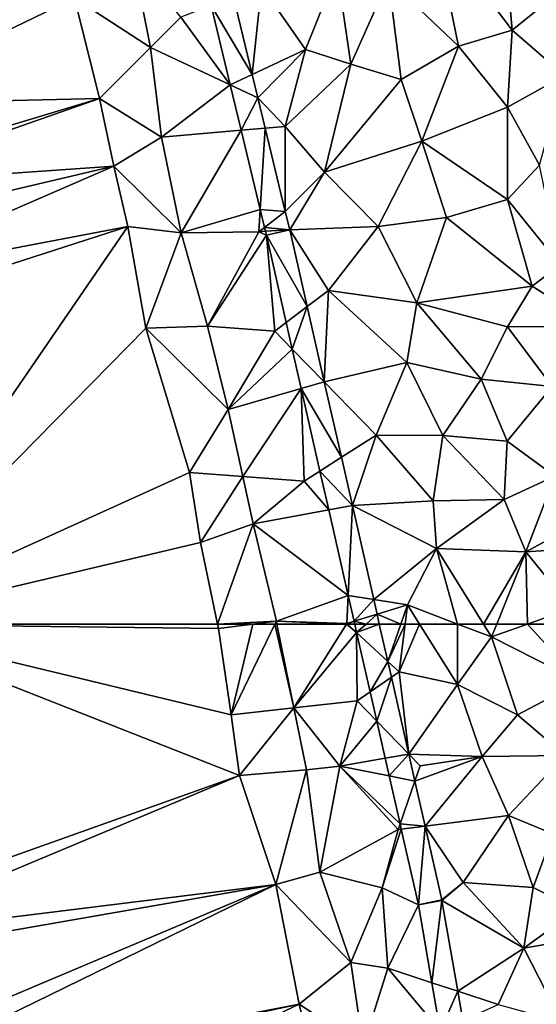
# Model space of a CAD drawing. Extents: x 575981 to 577000, y 6222960 to 6224003.
# Drawn here: x 576514 to 576557, y 6223093 to 6223175 of the extents above; entities that cross this region are included whole.
import ezdxf

# ---------------------------------------------------------------- set-up
doc = ezdxf.new("R2010")
doc.units = 0
doc.header["$MEASUREMENT"] = 0
for name, color, linetype in [('Terraen', 33, 'Continuous'), ('Terraen_vand', 33, 'Continuous'), ('Terraen_vej', 33, 'Continuous')]:
    doc.layers.add(name, color=color, linetype=linetype)

# ---------------------------------------------------------------- blocks, each defined once
blk = doc.blocks.new('1km_6223_576_UTM32_ACAD_1_FMEBLOCK12')
at = {"layer": 'Terraen_vand', "color": 132, "true_color": 0x00ced1}
for points in [[(-20.397, 39.669, 0), (11.041, 32.077, 0), (9.98, 39.304, 0)], [(-20.397, 39.669, 0), (11.738, 27.026, 0), (11.041, 32.077, 0)], [(-20.397, 39.669, 0), (-20.397, 15.589, 0), (11.738, 27.026, 0)], [(9.903, 39.669, 0), (-20.397, 39.669, 0), (9.98, 39.304, 0)], [(14.787, 17.928, 0), (11.738, 27.026, 0), (-20.397, 13.576, 0)], [(-20.397, 13.576, 0), (11.738, 27.026, 0), (-20.397, 15.589, 0)], [(16.731, 7.944, 0), (14.787, 17.928, 0), (-20.397, 0.761, 0)], [(-20.397, 0.761, 0), (14.787, 17.928, 0), (-20.397, 3.097, 0)], [(-20.397, 3.097, 0), (14.787, 17.928, 0), (-20.397, 11.803, 0)], [(-20.397, 11.803, 0), (14.787, 17.928, 0), (-20.397, 13.576, 0)], [(-19.676, -9.401, 0), (16.731, 7.944, 0), (-20.397, 0.029, 0)], [(-20.397, 0.029, 0), (16.731, 7.944, 0), (-20.397, 0.761, 0)], [(16.731, 7.944, 0), (-19.676, -9.401, 0), (18.844, -0.595, 0)], [(-20.397, -7.512, 0), (-19.676, -9.401, 0), (-20.397, 0.029, 0)], [(18.844, -0.595, 0), (-19.676, -9.401, 0), (9.021, -18.417, 0)], [(18.844, -0.595, 0), (9.021, -18.417, 0), (17.325, -9.544, 0)], [(18.844, -0.595, 0), (17.325, -9.544, 0), (18.338, -8.418, 0)], [(18.844, -0.595, 0), (18.338, -8.418, 0), (20.397, -6.307, 0)], [(20.397, -6.307, 0), (18.338, -8.418, 0), (19.727, -7.547, 0)], [(20.397, -6.307, 0), (19.727, -7.547, 0), (20.222, -7.105, 0)], [(-20.397, -8.09, 0), (-19.676, -9.401, 0), (-20.397, -7.512, 0)], [(-20.397, -9.147, 0), (-19.676, -9.401, 0), (-20.397, -8.09, 0)], [(9.021, -18.417, 0), (-19.676, -9.401, 0), (-18.525, -11.646, 0)], [(17.325, -9.544, 0), (9.021, -18.417, 0), (16.224, -12.557, 0)], [(-14.532, -20.605, 0), (-18.525, -11.646, 0), (-19.122, -13.089, 0)], [(0.414, -24.638, 0), (-18.525, -11.646, 0), (-14.532, -20.605, 0)], [(0.414, -24.638, 0), (9.021, -18.417, 0), (-18.525, -11.646, 0)], [(-14.532, -20.605, 0), (-19.122, -13.089, 0), (-16.157, -20.015, 0)], [(16.224, -12.557, 0), (9.021, -18.417, 0), (16.038, -13.044, 0)], [(-0.87, -25.566, 0), (-14.532, -20.605, 0), (-13.718, -22.762, 0)], [(-0.633, -25.395, 0), (-14.532, -20.605, 0), (-0.87, -25.566, 0)], [(-0.386, -25.217, 0), (-14.532, -20.605, 0), (-0.633, -25.395, 0)], [(-0.13, -25.031, 0), (-14.532, -20.605, 0), (-0.386, -25.217, 0)], [(0.137, -24.838, 0), (-14.532, -20.605, 0), (-0.13, -25.031, 0)], [(0.414, -24.638, 0), (-14.532, -20.605, 0), (0.137, -24.838, 0)], [(-6.138, -29.374, 0), (-13.718, -22.762, 0), (-14.244, -23.961, 0)], [(-6.138, -29.374, 0), (-0.87, -25.566, 0), (-13.718, -22.762, 0)], [(-10.372, -32.435, 0), (-14.244, -23.961, 0), (-10.587, -32.59, 0)], [(-10.372, -32.435, 0), (-6.138, -29.374, 0), (-14.244, -23.961, 0)], [(-20.397, -29.849, 0), (-20.397, -39.669, 0), (-17.308, -37.433, 0)]]:
    blk.add_polyline3d(points, close=True, dxfattribs=at)
blk = doc.blocks.new('1km_6223_576_UTM32_ACAD_1_FMEBLOCK20')
at = {"layer": 'Terraen_vand', "color": 132, "true_color": 0x00ced1}
for points in [[(-15.15, -19.09, 0), (3.216, -10.221, 0), (-15.15, 2.85, 0)], [(5.282, -18.615, 0), (3.216, -10.221, 0), (-15.15, -19.09, 0)], [(6.483, -24.286, 0), (5.282, -18.615, 0), (-15.15, -25.788, 0)], [(-15.15, -25.788, 0), (5.282, -18.615, 0), (-15.15, -24.787, 0)], [(-15.15, -24.787, 0), (5.282, -18.615, 0), (-15.15, -19.09, 0)], [(7.655, -29.317, 0), (6.483, -24.286, 0), (-15.15, -33.664, 0)], [(-15.15, -33.664, 0), (6.483, -24.286, 0), (-15.15, -29.358, 0)], [(-15.15, -29.358, 0), (6.483, -24.286, 0), (-15.15, -25.788, 0)], [(7.655, -29.317, 0), (-15.15, -62.5, 0), (9.172, -37.808, 0)], [(-15.15, -62.5, 0), (7.655, -29.317, 0), (-15.15, -36.656, 0)], [(-15.15, -36.656, 0), (7.655, -29.317, 0), (-15.15, -33.664, 0)], [(9.172, -37.808, 0), (-15.15, -62.5, 0), (12.808, -49.861, 0)], [(12.808, -49.861, 0), (-15.15, -62.5, 0), (13.724, -55.681, 0)], [(15.15, -62.5, 0), (13.724, -55.681, 0), (-15.15, -62.5, 0)]]:
    blk.add_polyline3d(points, close=True, dxfattribs=at)
blk = doc.blocks.new('1km_6223_576_UTM32_ACAD_1_FMEBLOCK63')
at = {"layer": 'Terraen_vej', "color": 251, "true_color": 0x555555}
for points in [[(-20.738, 62.5, 1.824), (-20.578, 61.796, 1.824), (-19.791, 62.5, 1.828)], [(-18.687, 62.5, 1.834), (-20.578, 61.796, 1.824), (-17.978, 59.381, 1.833)], [(-18.687, 62.5, 1.834), (-19.791, 62.5, 1.828), (-20.578, 61.796, 1.824)], [(-17.978, 59.381, 1.833), (-20.578, 61.796, 1.824), (-19.451, 56.837, 1.822)], [(-17.677, 58.056, 1.832), (-17.978, 59.381, 1.833), (-19.451, 56.837, 1.822)], [(-18.897, 54.397, 1.822), (-17.677, 58.056, 1.832), (-19.451, 56.837, 1.822)], [(-18.897, 54.397, 1.822), (-16.219, 51.638, 1.831), (-17.677, 58.056, 1.832)], [(-16.219, 51.638, 1.831), (-18.897, 54.397, 1.822), (-18.193, 51.297, 1.821)], [(-16.219, 51.638, 1.831), (-18.193, 51.297, 1.821), (-17.857, 49.819, 1.821)], [(-16.219, 51.638, 1.831), (-17.857, 49.819, 1.821), (-15.709, 49.393, 1.83)], [(-15.709, 49.393, 1.83), (-17.857, 49.819, 1.821), (-16.948, 45.818, 1.82)], [(-15.709, 49.393, 1.83), (-16.948, 45.818, 1.82), (-14.855, 45.634, 1.829)], [(-14.855, 45.634, 1.829), (-16.948, 45.818, 1.82), (-16.849, 45.383, 1.82)], [(-14.855, 45.634, 1.829), (-16.849, 45.383, 1.82), (-15.411, 39.054, 1.818)], [(-13.455, 39.472, 1.828), (-14.855, 45.634, 1.829), (-15.411, 39.054, 1.818)], [(-13.455, 39.472, 1.828), (-15.411, 39.054, 1.818), (-13.445, 39.421, 1.828)], [(-13.445, 39.421, 1.828), (-15.411, 39.054, 1.818), (-14.282, 32.549, 1.83)], [(-13.445, 39.421, 1.828), (-14.282, 32.549, 1.83), (-12.129, 31.84, 1.843)], [(-12.129, 31.84, 1.843), (-14.282, 32.549, 1.83), (-13.585, 28.531, 1.837)], [(-12.129, 31.84, 1.843), (-13.585, 28.531, 1.837), (-11.704, 29.388, 1.848)]]:
    blk.add_polyline3d(points, close=True, dxfattribs=at)
blk = doc.blocks.new('1km_6223_576_UTM32_ACAD_1_FMEBLOCK105')
at = {"layer": 'Terraen_vej', "color": 251, "true_color": 0x555555}
for points in [[(-37.94, -10.14, 1.87), (-39.823, -10.862, 1.859), (-36.38, -16.615, 1.86)], [(-38.227, -17.484, 1.85), (-36.38, -16.615, 1.86), (-39.823, -10.862, 1.859)], [(-35.91, -18.564, 1.858), (-36.38, -16.615, 1.86), (-38.227, -17.484, 1.85)], [(-35.91, -18.564, 1.858), (-38.227, -17.484, 1.85), (-37.316, -21.268, 1.844)], [(-35.3, -21.094, 1.854), (-35.91, -18.564, 1.858), (-37.316, -21.268, 1.844)], [(-35.3, -21.094, 1.854), (-37.316, -21.268, 1.844), (-35.723, -27.88, 1.835)], [(-35.3, -21.094, 1.854), (-35.723, -27.88, 1.835), (-33.623, -28.057, 1.844)], [(-33.623, -28.057, 1.844), (-35.723, -27.88, 1.835), (-35.36, -29.384, 1.833)], [(-33.257, -29.576, 1.842), (-33.623, -28.057, 1.844), (-35.36, -29.384, 1.833)], [(-33.257, -29.576, 1.842), (-35.36, -29.384, 1.833), (-35.281, -29.712, 1.832)], [(-33.257, -29.576, 1.842), (-35.281, -29.712, 1.832), (-35.203, -30.038, 1.832)], [(-33.257, -29.576, 1.842), (-35.203, -30.038, 1.832), (-33.254, -29.588, 1.842)], [(-33.254, -29.588, 1.842), (-35.203, -30.038, 1.832), (-31.796, -36.003, 1.84)], [(-31.796, -36.003, 1.84), (-35.203, -30.038, 1.832), (-33.548, -37.319, 1.83)], [(-31.796, -36.003, 1.84), (-33.548, -37.319, 1.83), (-33.043, -39.544, 1.83)], [(-31.796, -36.003, 1.84), (-33.043, -39.544, 1.83), (-30.368, -42.288, 1.839)], [(-30.368, -42.288, 1.839), (-33.043, -39.544, 1.83), (-32.294, -42.839, 1.829)], [(-30.368, -42.288, 1.839), (-32.294, -42.839, 1.829), (-28.939, -48.581, 1.837)], [(-32.294, -42.839, 1.829), (-30.73, -49.724, 1.827), (-28.939, -48.581, 1.837)], [(-28.939, -48.581, 1.837), (-30.73, -49.724, 1.827), (-28.024, -52.606, 1.836)], [(-28.024, -52.606, 1.836), (-30.73, -49.724, 1.827), (-29.993, -52.968, 1.826)], [(-28.024, -52.606, 1.836), (-29.993, -52.968, 1.826), (-28.371, -60.107, 1.824)], [(-28.024, -52.606, 1.836), (-28.371, -60.107, 1.824), (-26.242, -60.448, 1.834)], [(-27.88, -62.267, 1.824), (-26.242, -60.448, 1.834), (-28.371, -60.107, 1.824)], [(-25.963, -61.679, 1.834), (-26.242, -60.448, 1.834), (-27.88, -62.267, 1.824)], [(-26.88, -62.5, 1.828), (-25.963, -61.679, 1.834), (-27.88, -62.267, 1.824)], [(-26.88, -62.5, 1.828), (-27.88, -62.267, 1.824), (-27.827, -62.5, 1.824)], [(-26.88, -62.5, 1.828), (-25.776, -62.5, 1.834), (-25.963, -61.679, 1.834)]]:
    blk.add_polyline3d(points, close=True, dxfattribs=at)
blk = doc.blocks.new('1km_6223_576_UTM32_ACAD_1_FMEBLOCK111')
at = {"layer": 'Terraen', "color": 9, "true_color": 0xbbbbbb}
for points in [[(-29.253, 62.5, 1.087), (-32.199, 62.5, 0), (-32.123, 62.135, 0)], [(-29.253, 62.5, 1.087), (-32.123, 62.135, 0), (-31.062, 54.908, 0)], [(-27.405, 62.5, 1.774), (-31.062, 54.908, 0), (-25.814, 55.498, 1.834)], [(-27.405, 62.5, 1.774), (-29.253, 62.5, 1.087), (-31.062, 54.908, 0)], [(-27.233, 62.5, 1.833), (-27.405, 62.5, 1.774), (-25.814, 55.498, 1.834)], [(-21.421, 62.5, 1.82), (-27.233, 62.5, 1.833), (-25.814, 55.498, 1.834)], [(-21.421, 62.5, 1.82), (-25.814, 55.498, 1.834), (-20.578, 61.796, 1.824)], [(-21.336, 62.5, 1.82), (-21.421, 62.5, 1.82), (-20.578, 61.796, 1.824)], [(-20.738, 62.5, 1.824), (-21.336, 62.5, 1.82), (-20.578, 61.796, 1.824)], [(-18.687, 62.5, 1.834), (-17.978, 59.381, 1.833), (-16.889, 62.5, 1.851)], [(-17.978, 59.381, 1.833), (-17.03, 58.5, 1.81), (-16.53, 62.5, 1.846)], [(-17.978, 59.381, 1.833), (-16.53, 62.5, 1.846), (-16.889, 62.5, 1.851)], [(-16.53, 62.5, 1.846), (-17.03, 58.5, 1.81), (-15.324, 62.5, 1.86)], [(-17.03, 58.5, 1.81), (-12.15, 57.45, 1.86), (-15.324, 62.5, 1.86)], [(-15.324, 62.5, 1.86), (-12.15, 57.45, 1.86), (-12.139, 62.5, 1.89)], [(-12.15, 57.45, 1.86), (-9.31, 61.42, 1.91), (-12.139, 62.5, 1.89)], [(-12.139, 62.5, 1.89), (-9.31, 61.42, 1.91), (-9.981, 62.5, 1.909)], [(-9.981, 62.5, 1.909), (-9.31, 61.42, 1.91), (-8.874, 62.5, 1.915)], [(-6.3, 62.5, 1.937), (-8.874, 62.5, 1.915), (-9.31, 61.42, 1.91)], [(-6.3, 62.5, 1.937), (-9.31, 61.42, 1.91), (-1.89, 57.68, 1.98)], [(-6.3, 62.5, 1.937), (-1.89, 57.68, 1.98), (-2.463, 62.5, 1.972)], [(-20.578, 61.796, 1.824), (-25.814, 55.498, 1.834), (-20.54, 56.09, 1.82)], [(-20.578, 61.796, 1.824), (-20.54, 56.09, 1.82), (-19.451, 56.837, 1.822)], [(-7.14, 54.93, 1.92), (-9.31, 61.42, 1.91), (-12.15, 57.45, 1.86)], [(-7.14, 54.93, 1.92), (-1.89, 57.68, 1.98), (-9.31, 61.42, 1.91)], [(-17.677, 58.056, 1.832), (-17.03, 58.5, 1.81), (-17.978, 59.381, 1.833)], [(-16.219, 51.638, 1.831), (-17.03, 58.5, 1.81), (-17.677, 58.056, 1.832)], [(-16.219, 51.638, 1.831), (-12.15, 57.45, 1.86), (-17.03, 58.5, 1.81)], [(-3.15, 51.52, 1.97), (-1.89, 57.68, 1.98), (-7.14, 54.93, 1.92)], [(-19.451, 56.837, 1.822), (-20.54, 56.09, 1.82), (-18.897, 54.397, 1.822)], [(-16.219, 51.638, 1.831), (-10.1, 51.43, 1.89), (-12.15, 57.45, 1.86)], [(-10.1, 51.43, 1.89), (-7.14, 54.93, 1.92), (-12.15, 57.45, 1.86)], [(-25.814, 55.498, 1.834), (-21.99, 50.64, 1.78), (-20.54, 56.09, 1.82)], [(-18.897, 54.397, 1.822), (-20.54, 56.09, 1.82), (-21.99, 50.64, 1.78)], [(-25.814, 55.498, 1.834), (-31.062, 54.908, 0), (-30.364, 49.857, 0)], [(-24.765, 50.327, 1.835), (-25.814, 55.498, 1.834), (-30.364, 49.857, 0)], [(-24.765, 50.327, 1.835), (-21.99, 50.64, 1.78), (-25.814, 55.498, 1.834)], [(-18.897, 54.397, 1.822), (-21.99, 50.64, 1.78), (-18.193, 51.297, 1.821)], [(-10.1, 51.43, 1.89), (-3.15, 51.52, 1.97), (-7.14, 54.93, 1.92)], [(-18.193, 51.297, 1.821), (-21.99, 50.64, 1.78), (-17.857, 49.819, 1.821)], [(-15.709, 49.393, 1.83), (-15.27, 50.66, 1.83), (-16.219, 51.638, 1.831)], [(-16.219, 51.638, 1.831), (-15.27, 50.66, 1.83), (-10.1, 51.43, 1.89)], [(-14.855, 45.634, 1.829), (-10.1, 51.43, 1.89), (-15.709, 49.393, 1.83)], [(-15.709, 49.393, 1.83), (-10.1, 51.43, 1.89), (-15.27, 50.66, 1.83)], [(-7.89, 46.51, 1.91), (-10.1, 51.43, 1.89), (-14.855, 45.634, 1.829)], [(-7.89, 46.51, 1.91), (-3.15, 51.52, 1.97), (-10.1, 51.43, 1.89)], [(-7.89, 46.51, 1.91), (-4.18, 44.99, 1.93), (-3.15, 51.52, 1.97)], [(-24.765, 50.327, 1.835), (-30.364, 49.857, 0), (-27.316, 40.759, 0)], [(-23.651, 41.792, 1.696), (-24.765, 50.327, 1.835), (-27.316, 40.759, 0)], [(-23.651, 41.792, 1.696), (-21.99, 50.64, 1.78), (-24.765, 50.327, 1.835)], [(-23.651, 41.792, 1.696), (-17.11, 45.35, 1.81), (-21.99, 50.64, 1.78)], [(-17.857, 49.819, 1.821), (-21.99, 50.64, 1.78), (-16.948, 45.818, 1.82)], [(-17.11, 45.35, 1.81), (-16.948, 45.818, 1.82), (-21.99, 50.64, 1.78)], [(-11.67, 40.93, 1.84), (-7.89, 46.51, 1.91), (-14.855, 45.634, 1.829)], [(-11.67, 40.93, 1.84), (-5.82, 40.51, 1.92), (-7.89, 46.51, 1.91)], [(-5.82, 40.51, 1.92), (-4.18, 44.99, 1.93), (-7.89, 46.51, 1.91)], [(-23.651, 41.792, 1.696), (-18.45, 40.47, 1.81), (-17.11, 45.35, 1.81)], [(-18.45, 40.47, 1.81), (-16.849, 45.383, 1.82), (-17.11, 45.35, 1.81)], [(-16.849, 45.383, 1.82), (-18.45, 40.47, 1.81), (-15.411, 39.054, 1.818)], [(-16.948, 45.818, 1.82), (-17.11, 45.35, 1.81), (-16.849, 45.383, 1.82)], [(-13.455, 39.472, 1.828), (-11.67, 40.93, 1.84), (-14.855, 45.634, 1.829)], [(-2.15, 38.68, 1.96), (-4.18, 44.99, 1.93), (-5.82, 40.51, 1.92)], [(-21.049, 34.241, 1.853), (-23.651, 41.792, 1.696), (-27.316, 40.759, 0)], [(-21.049, 34.241, 1.853), (-18.45, 40.47, 1.81), (-23.651, 41.792, 1.696)], [(-21.049, 34.241, 1.853), (-27.316, 40.759, 0), (-25.372, 30.775, 0)], [(-21.049, 34.241, 1.853), (-17.96, 33.76, 1.79), (-18.45, 40.47, 1.81)], [(-17.96, 33.76, 1.79), (-15.411, 39.054, 1.818), (-18.45, 40.47, 1.81)], [(-13.445, 39.421, 1.828), (-11.67, 40.93, 1.84), (-13.455, 39.472, 1.828)], [(-6.61, 35.43, 1.89), (-11.67, 40.93, 1.84), (-13.445, 39.421, 1.828)], [(-6.61, 35.43, 1.89), (-5.82, 40.51, 1.92), (-11.67, 40.93, 1.84)], [(-6.61, 35.43, 1.89), (-2.15, 38.68, 1.96), (-5.82, 40.51, 1.92)], [(-15.411, 39.054, 1.818), (-17.96, 33.76, 1.79), (-14.282, 32.549, 1.83)], [(-12.129, 31.84, 1.843), (-6.61, 35.43, 1.89), (-13.445, 39.421, 1.828)], [(-6.61, 35.43, 1.89), (1.05, 36.78, 1.98), (-2.15, 38.68, 1.96)], [(-3.46, 29.3, 1.89), (1.05, 36.78, 1.98), (-6.61, 35.43, 1.89)], [(-8.76, 30.73, 1.84), (-6.61, 35.43, 1.89), (-12.129, 31.84, 1.843)], [(-3.46, 29.3, 1.89), (-6.61, 35.43, 1.89), (-8.76, 30.73, 1.84)], [(-20.02, 27.258, 1.801), (-21.049, 34.241, 1.853), (-25.372, 30.775, 0)], [(-20.02, 27.258, 1.801), (-17.96, 33.76, 1.79), (-21.049, 34.241, 1.853)], [(-13.585, 28.531, 1.837), (-17.96, 33.76, 1.79), (-20.02, 27.258, 1.801)], [(-14.282, 32.549, 1.83), (-17.96, 33.76, 1.79), (-13.585, 28.531, 1.837)], [(-11.704, 29.388, 1.848), (-8.76, 30.73, 1.84), (-12.129, 31.84, 1.843)], [(-20.02, 27.258, 1.801), (-25.372, 30.775, 0), (-23.258, 22.236, 0)]]:
    blk.add_polyline3d(points, close=True, dxfattribs=at)
blk = doc.blocks.new('1km_6223_576_UTM32_ACAD_1_FMEBLOCK122')
at = {"layer": 'Terraen', "color": 9, "true_color": 0xbbbbbb}
for points in [[(-8.3, -12.93, 2.05), (-9.08, -3.93, 2.05), (-14.83, -4.32, 2)], [(-8.3, -12.93, 2.05), (-4.88, -10.14, 2.05), (-9.08, -3.93, 2.05)], [(-12.79, -14.25, 1.99), (-14.83, -4.32, 2), (-18.64, -8.69, 1.94)], [(-12.79, -14.25, 1.99), (-8.3, -12.93, 2.05), (-14.83, -4.32, 2)], [(-38.518, -14.38, 1.844), (-40.04, -6.7, 1.847), (-44.853, -10.221, 0)], [(-35.98, -11.83, 1.81), (-40.04, -6.7, 1.847), (-38.518, -14.38, 1.844)], [(-25.58, -14.53, 1.87), (-22.91, -7.95, 1.91), (-29.25, -9.25, 1.85)], [(-21.79, -15.76, 1.9), (-22.91, -7.95, 1.91), (-25.58, -14.53, 1.87)], [(-21.79, -15.76, 1.9), (-18.64, -8.69, 1.94), (-22.91, -7.95, 1.91)], [(-21.79, -15.76, 1.9), (-17.58, -17.04, 1.94), (-18.64, -8.69, 1.94)], [(-12.79, -14.25, 1.99), (-18.64, -8.69, 1.94), (-17.58, -17.04, 1.94)], [(-30.01, -16.615, 1.86), (-29.25, -9.25, 1.85), (-31.57, -10.14, 1.87)], [(-30.01, -16.615, 1.86), (-25.58, -14.53, 1.87), (-29.25, -9.25, 1.85)], [(-38.518, -14.38, 1.844), (-44.853, -10.221, 0), (-42.788, -18.615, 0)], [(-3.94, -16.71, 2.05), (-4.88, -10.14, 2.05), (-8.3, -12.93, 2.05)], [(-33.454, -10.862, 1.859), (-35.98, -11.83, 1.81), (-31.858, -17.484, 1.85)], [(-35.98, -11.83, 1.81), (-38.518, -14.38, 1.844), (-31.858, -17.484, 1.85)], [(-8.68, -19.36, 2.04), (-8.3, -12.93, 2.05), (-12.79, -14.25, 1.99)], [(-8.68, -19.36, 2.04), (-3.94, -16.71, 2.05), (-8.3, -12.93, 2.05)], [(-37.607, -21.842, 1.786), (-38.518, -14.38, 1.844), (-42.788, -18.615, 0)], [(-37.607, -21.842, 1.786), (-31.858, -17.484, 1.85), (-38.518, -14.38, 1.844)], [(-29.54, -18.564, 1.858), (-25.58, -14.53, 1.87), (-30.01, -16.615, 1.86)], [(-27.26, -20.95, 1.85), (-25.58, -14.53, 1.87), (-29.54, -18.564, 1.858)], [(-27.26, -20.95, 1.85), (-21.79, -15.76, 1.9), (-25.58, -14.53, 1.87)], [(-15.86, -22.18, 1.94), (-12.79, -14.25, 1.99), (-17.58, -17.04, 1.94)], [(-15.86, -22.18, 1.94), (-8.68, -19.36, 2.04), (-12.79, -14.25, 1.99)], [(-23.97, -24.78, 1.87), (-21.79, -15.76, 1.9), (-27.26, -20.95, 1.85)], [(-23.97, -24.78, 1.87), (-17.58, -17.04, 1.94), (-21.79, -15.76, 1.9)], [(-23.97, -24.78, 1.87), (-15.86, -22.18, 1.94), (-17.58, -17.04, 1.94)], [(-6.03, -24.19, 2.06), (-3.94, -16.71, 2.05), (-8.68, -19.36, 2.04)], [(-31.858, -17.484, 1.85), (-37.607, -21.842, 1.786), (-30.946, -21.268, 1.844)], [(-37.607, -21.842, 1.786), (-42.788, -18.615, 0), (-41.586, -24.286, 0)], [(-28.931, -21.094, 1.854), (-27.26, -20.95, 1.85), (-29.54, -18.564, 1.858)], [(-8.68, -27.06, 2), (-8.68, -19.36, 2.04), (-15.86, -22.18, 1.94)], [(-8.68, -27.06, 2), (-6.03, -24.19, 2.06), (-8.68, -19.36, 2.04)], [(-35.96, -29.839, 1.779), (-30.946, -21.268, 1.844), (-37.607, -21.842, 1.786)], [(-30.946, -21.268, 1.844), (-35.96, -29.839, 1.779), (-29.353, -27.88, 1.835)], [(-27.253, -28.057, 1.844), (-27.26, -20.95, 1.85), (-28.931, -21.094, 1.854)], [(-27.253, -28.057, 1.844), (-23.97, -24.78, 1.87), (-27.26, -20.95, 1.85)], [(-35.96, -29.839, 1.779), (-37.607, -21.842, 1.786), (-41.586, -24.286, 0)], [(-19.49, -29.32, 1.89), (-15.86, -22.18, 1.94), (-23.97, -24.78, 1.87)], [(-13.79, -28.57, 1.94), (-15.86, -22.18, 1.94), (-19.49, -29.32, 1.89)], [(-13.79, -28.57, 1.94), (-8.68, -27.06, 2), (-15.86, -22.18, 1.94)], [(-35.96, -29.839, 1.779), (-41.586, -24.286, 0), (-40.414, -29.317, 0)], [(-4.28, -32.5, 2.07), (-6.03, -24.19, 2.06), (-8.68, -27.06, 2)], [(-26.887, -29.576, 1.842), (-23.97, -24.78, 1.87), (-27.253, -28.057, 1.844)], [(-19.49, -29.32, 1.89), (-23.97, -24.78, 1.87), (-26.887, -29.576, 1.842)], [(-13.79, -28.57, 1.94), (-6.64, -34.3, 2.01), (-8.68, -27.06, 2)], [(-6.64, -34.3, 2.01), (-4.28, -32.5, 2.07), (-8.68, -27.06, 2)], [(-29.47, -29.75, 1.83), (-29.353, -27.88, 1.835), (-35.96, -29.839, 1.779)], [(-29.353, -27.88, 1.835), (-29.47, -29.75, 1.83), (-28.991, -29.384, 1.833)], [(-16.26, -35.69, 1.91), (-13.79, -28.57, 1.94), (-19.49, -29.32, 1.89)], [(-16.26, -35.69, 1.91), (-6.64, -34.3, 2.01), (-13.79, -28.57, 1.94)], [(-35.96, -29.839, 1.779), (-40.414, -29.317, 0), (-38.897, -37.808, 0)], [(-28.991, -29.384, 1.833), (-29.47, -29.75, 1.83), (-28.912, -29.712, 1.832)], [(-26.884, -29.588, 1.842), (-19.49, -29.32, 1.89), (-26.887, -29.576, 1.842)], [(-23.64, -34.66, 1.84), (-19.49, -29.32, 1.89), (-26.884, -29.588, 1.842)], [(-25.427, -36.003, 1.84), (-23.64, -34.66, 1.84), (-26.884, -29.588, 1.842)], [(-23.64, -34.66, 1.84), (-16.26, -35.69, 1.91), (-19.49, -29.32, 1.89)], [(-33.753, -37.644, 1.816), (-35.96, -29.839, 1.779), (-38.897, -37.808, 0)], [(-29.47, -29.75, 1.83), (-35.96, -29.839, 1.779), (-33.753, -37.644, 1.816)], [(-29.47, -29.75, 1.83), (-33.753, -37.644, 1.816), (-28.833, -30.038, 1.832)], [(-28.14, -38.04, 1.83), (-28.833, -30.038, 1.832), (-33.753, -37.644, 1.816)], [(-28.912, -29.712, 1.832), (-29.47, -29.75, 1.83), (-28.833, -30.038, 1.832)], [(-28.833, -30.038, 1.832), (-28.14, -38.04, 1.83), (-27.179, -37.319, 1.83)], [(-1.33, -37.64, 2.06), (-4.28, -32.5, 2.07), (-6.64, -34.3, 2.01)], [(-8.7, -37.69, 1.98), (-6.64, -34.3, 2.01), (-16.26, -35.69, 1.91)], [(-8.7, -37.69, 1.98), (-1.33, -37.64, 2.06), (-6.64, -34.3, 2.01)], [(-23.999, -42.288, 1.839), (-23.64, -34.66, 1.84), (-25.427, -36.003, 1.84)], [(-23.64, -34.66, 1.84), (-23.999, -42.288, 1.839), (-17.09, -40.67, 1.89)], [(-23.64, -34.66, 1.84), (-17.09, -40.67, 1.89), (-16.26, -35.69, 1.91)], [(-10.88, -42.05, 1.95), (-16.26, -35.69, 1.91), (-17.09, -40.67, 1.89)], [(-10.88, -42.05, 1.95), (-8.7, -37.69, 1.98), (-16.26, -35.69, 1.91)], [(-32.041, -44.589, 1.816), (-33.753, -37.644, 1.816), (-38.897, -37.808, 0)], [(-32.041, -44.589, 1.816), (-38.897, -37.808, 0), (-35.261, -49.861, 0)], [(-28.14, -38.04, 1.83), (-33.753, -37.644, 1.816), (-32.041, -44.589, 1.816)], [(-27.179, -37.319, 1.83), (-28.14, -38.04, 1.83), (-26.673, -39.544, 1.83)], [(-10.88, -42.05, 1.95), (-4.95, -42.68, 2.02), (-8.7, -37.69, 1.98)], [(-4.95, -42.68, 2.02), (-1.33, -37.64, 2.06), (-8.7, -37.69, 1.98)], [(-26.673, -39.544, 1.83), (-28.14, -38.04, 1.83), (-32.041, -44.589, 1.816)], [(-26.673, -39.544, 1.83), (-32.041, -44.589, 1.816), (-25.925, -42.839, 1.829)], [(-17.09, -40.67, 1.89), (-23.999, -42.288, 1.839), (-19.67, -46.73, 1.86)], [(-14.09, -46.76, 1.91), (-17.09, -40.67, 1.89), (-19.67, -46.73, 1.86)], [(-14.09, -46.76, 1.91), (-10.88, -42.05, 1.95), (-17.09, -40.67, 1.89)], [(-22.569, -48.581, 1.837), (-19.67, -46.73, 1.86), (-23.999, -42.288, 1.839)], [(-8.71, -47.23, 1.96), (-10.88, -42.05, 1.95), (-14.09, -46.76, 1.91)], [(-8.71, -47.23, 1.96), (-4.95, -42.68, 2.02), (-10.88, -42.05, 1.95)], [(-8.71, -47.23, 1.96), (-4.74, -50.15, 1.98), (-4.95, -42.68, 2.02)], [(-25.925, -42.839, 1.829), (-32.041, -44.589, 1.816), (-30.804, -50.186, 1.825)], [(-25.925, -42.839, 1.829), (-30.804, -50.186, 1.825), (-25.67, -50.56, 1.83)], [(-25.925, -42.839, 1.829), (-25.67, -50.56, 1.83), (-24.36, -49.724, 1.827)], [(-32.041, -44.589, 1.816), (-35.261, -49.861, 0), (-30.804, -50.186, 1.825)], [(-21.655, -52.606, 1.836), (-19.67, -46.73, 1.86), (-22.569, -48.581, 1.837)], [(-14.89, -52.21, 1.9), (-19.67, -46.73, 1.86), (-21.655, -52.606, 1.836)], [(-14.09, -46.76, 1.91), (-19.67, -46.73, 1.86), (-14.89, -52.21, 1.9)], [(-14.09, -46.76, 1.91), (-14.89, -52.21, 1.9), (-8.98, -52.11, 1.94)], [(-8.71, -47.23, 1.96), (-14.09, -46.76, 1.91), (-8.98, -52.11, 1.94)], [(-8.71, -47.23, 1.96), (-8.98, -52.11, 1.94), (-4.74, -50.15, 1.98)], [(-30.804, -50.186, 1.825), (-35.261, -49.861, 0), (-34.346, -55.681, 0)], [(-24.36, -49.724, 1.827), (-25.67, -50.56, 1.83), (-23.623, -52.968, 1.826)], [(-29.931, -54.131, 1.831), (-30.804, -50.186, 1.825), (-34.346, -55.681, 0)], [(-29.931, -54.131, 1.831), (-25.67, -50.56, 1.83), (-30.804, -50.186, 1.825)], [(-29.931, -54.131, 1.831), (-23.623, -52.968, 1.826), (-25.67, -50.56, 1.83)], [(-7.16, -56.47, 1.94), (-4.74, -50.15, 1.98), (-8.98, -52.11, 1.94)], [(-7.16, -56.47, 1.94), (-0.92, -53.1, 2.07), (-4.74, -50.15, 1.98)], [(-14.89, -52.21, 1.9), (-21.655, -52.606, 1.836), (-14.62, -56.19, 1.9)], [(-19.873, -60.448, 1.834), (-14.62, -56.19, 1.9), (-21.655, -52.606, 1.836)], [(-14.89, -52.21, 1.9), (-14.62, -56.19, 1.9), (-8.98, -52.11, 1.94)], [(-7.16, -56.47, 1.94), (-8.98, -52.11, 1.94), (-14.62, -56.19, 1.9)], [(-23.623, -52.968, 1.826), (-29.931, -54.131, 1.831), (-22.001, -60.107, 1.824)], [(-7.16, -56.47, 1.94), (0.9, -55.95, 2.07), (-0.92, -53.1, 2.07)], [(-29.931, -54.131, 1.831), (-34.346, -55.681, 0), (-32.919, -62.5, 0)], [(-28.004, -62.25, 1.833), (-29.931, -54.131, 1.831), (-32.919, -62.5, 0)], [(-28.004, -62.25, 1.833), (-22.001, -60.107, 1.824), (-29.931, -54.131, 1.831)], [(-17.05, -60.9, 1.86), (-14.62, -56.19, 1.9), (-19.873, -60.448, 1.834)], [(-12.858, -62.5, 1.89), (-14.62, -56.19, 1.9), (-17.05, -60.9, 1.86)], [(-12.858, -62.5, 1.89), (-10.7, -62.5, 1.909), (-14.62, -56.19, 1.9)], [(-10.7, -62.5, 1.909), (-7.16, -56.47, 1.94), (-14.62, -56.19, 1.9)], [(-10.7, -62.5, 1.909), (-9.594, -62.5, 1.915), (-7.16, -56.47, 1.94)], [(-9.594, -62.5, 1.915), (-7.019, -62.5, 1.937), (-7.16, -56.47, 1.94)], [(-3.34, -61.18, 1.97), (0.9, -55.95, 2.07), (-7.16, -56.47, 1.94)], [(-7.019, -62.5, 1.937), (-3.34, -61.18, 1.97), (-7.16, -56.47, 1.94)], [(-28.004, -62.25, 1.833), (-22.11, -62.45, 1.82), (-22.001, -60.107, 1.824)], [(-22.001, -60.107, 1.824), (-22.11, -62.45, 1.82), (-21.511, -62.267, 1.824)], [(-19.593, -61.679, 1.834), (-17.05, -60.9, 1.86), (-19.873, -60.448, 1.834)], [(-19.593, -61.679, 1.834), (-17.608, -62.5, 1.851), (-17.05, -60.9, 1.86)], [(-17.25, -62.5, 1.846), (-17.05, -60.9, 1.86), (-17.608, -62.5, 1.851)], [(-17.25, -62.5, 1.846), (-16.044, -62.5, 1.86), (-17.05, -60.9, 1.86)], [(-16.044, -62.5, 1.86), (-12.858, -62.5, 1.89), (-17.05, -60.9, 1.86)], [(-7.019, -62.5, 1.937), (-3.183, -62.5, 1.972), (-3.34, -61.18, 1.97)], [(-29.972, -62.5, 1.087), (-28.004, -62.25, 1.833), (-32.919, -62.5, 0)], [(-28.124, -62.5, 1.774), (-28.004, -62.25, 1.833), (-29.972, -62.5, 1.087)], [(-27.953, -62.5, 1.833), (-28.004, -62.25, 1.833), (-28.124, -62.5, 1.774)], [(-22.141, -62.5, 1.82), (-22.11, -62.45, 1.82), (-28.004, -62.25, 1.833)], [(-22.141, -62.5, 1.82), (-28.004, -62.25, 1.833), (-27.953, -62.5, 1.833)], [(-22.056, -62.5, 1.82), (-22.11, -62.45, 1.82), (-22.141, -62.5, 1.82)], [(-22.056, -62.5, 1.82), (-21.511, -62.267, 1.824), (-22.11, -62.45, 1.82)], [(-22.056, -62.5, 1.82), (-21.458, -62.5, 1.824), (-21.511, -62.267, 1.824)], [(-19.593, -61.679, 1.834), (-19.407, -62.5, 1.834), (-17.608, -62.5, 1.851)]]:
    blk.add_polyline3d(points, close=True, dxfattribs=at)

msp = doc.modelspace()

# ---------------------------------------------------------------- block references
at = {"layer": 'Terraen', "color": 9, "true_color": 0xbbbbbb}
for name, p in [('1km_6223_576_UTM32_ACAD_1_FMEBLOCK122', (576563.22, 6223187.5)), ('1km_6223_576_UTM32_ACAD_1_FMEBLOCK111', (576562.5, 6223062.5))]:
    msp.add_blockref(name, p, dxfattribs=at)
at = {"layer": 'Terraen_vand', "color": 132, "true_color": 0x00ced1}
for name, p in [('1km_6223_576_UTM32_ACAD_1_FMEBLOCK20', (576515.15, 6223187.5)), ('1km_6223_576_UTM32_ACAD_1_FMEBLOCK12', (576520.397, 6223085.331))]:
    msp.add_blockref(name, p, dxfattribs=at)
at = {"layer": 'Terraen_vej', "color": 251, "true_color": 0x555555}
for name, p in [('1km_6223_576_UTM32_ACAD_1_FMEBLOCK105', (576569.589, 6223187.5)), ('1km_6223_576_UTM32_ACAD_1_FMEBLOCK63', (576562.5, 6223062.5))]:
    msp.add_blockref(name, p, dxfattribs=at)

doc.saveas('drawing.dxf')
